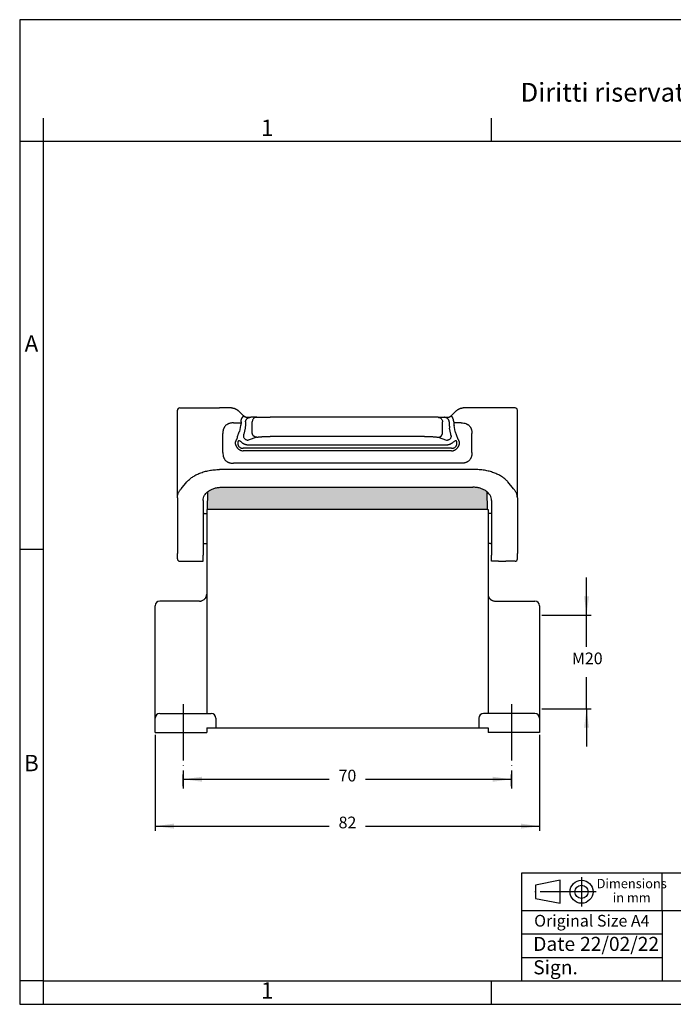
# Model space of a CAD drawing. Units: millimetres. Extents: x 0 to 297, y 0 to 210.
# Drawn here: x 0 to 139, y 0 to 210 of the extents above; entities that cross this region are included whole.
import ezdxf

# ---------------------------------------------------------------- set-up
doc = ezdxf.new("R2010")
doc.units = ezdxf.units.MM
doc.linetypes.add('DOT_CENTER', pattern=[14, 12, -1, 0, -1])
doc.layers.add('1', color=7, linetype='Continuous')
doc.styles.add('CONVERTER_11', font='ARIAL.TTF', dxfattribs={"width": 1.38})
doc.styles.add('CONVERTER_12', font='ARIAL.TTF', dxfattribs={"width": 1.2})
doc.styles.add('CONVERTER_13', font='txt.shx', dxfattribs={"width": 0.9})
doc.dimstyles.new('ME10_DIM_10', dxfattribs={"dimtxt": 2.5, "dimasz": 4, "dimexe": 1, "dimexo": 0.5, "dimgap": 2, "dimtad": 0, "dimdsep": 46, "dimtxsty": 'CONVERTER_13', "dimsah": 1, "dimcen": 0.09, "dimclrd": 2, "dimclre": 2, "dimclrt": 4, "dimadec": 0, "dimazin": 0, "dimtfac": 1, "dimtdec": 4, "dimtix": 1, "dimtmove": 0, "dimatfit": 3, "dimfxl": 1, "dimtolj": 1, "dimtzin": 0, "dimarcsym": 0})
doc.dimstyles.new('ME10_DIM_11', dxfattribs={"dimtxt": 2.5, "dimasz": 4, "dimexe": 1, "dimexo": 0.5, "dimgap": 2, "dimtad": 0, "dimdsep": 46, "dimtxsty": 'CONVERTER_13', "dimsah": 1, "dimcen": 0.09, "dimclrd": 2, "dimclre": 2, "dimclrt": 4, "dimadec": 0, "dimazin": 0, "dimtfac": 1, "dimtdec": 4, "dimtix": 1, "dimtmove": 0, "dimatfit": 3, "dimfxl": 1, "dimtolj": 1, "dimtzin": 0, "dimarcsym": 0})
doc.dimstyles.new('ME10_DIM_12', dxfattribs={"dimtxt": 2.5, "dimasz": 4, "dimexe": 1, "dimexo": 0.5, "dimgap": 2, "dimtad": 0, "dimtih": 1, "dimtoh": 1, "dimdsep": 46, "dimtxsty": 'CONVERTER_13', "dimsah": 1, "dimcen": 0.09, "dimclrd": 2, "dimclre": 2, "dimclrt": 4, "dimadec": 0, "dimazin": 0, "dimtfac": 1, "dimtdec": 4, "dimtix": 1, "dimtmove": 0, "dimatfit": 3, "dimfxl": 1, "dimtolj": 1, "dimtzin": 0, "dimarcsym": 0})

# ---------------------------------------------------------------- blocks, each defined once
blk = doc.blocks.new('_formato_A4', base_point=(306.93, 0))
at = {"layer": '1', "color": 7, "linetype": 'Continuous'}
for p, q in [((0, 210), (0, 0)), ((297, 210), (0, 210)), ((5, 189), (5, 0)), ((100.6, 184), (100.6, 189)), ((5, 184), (0, 184)), ((100.6, 184), (5, 184)), ((196.4, 184), (100.6, 184)), ((5, 97), (0, 97)), ((292, 28), (107, 28)), ((107, 28), (107, 5)), ((137, 20), (137, 28)), ((115.25, 26.45), (110, 25.4)), ((110, 25.4), (110, 22.6)), ((115.25, 21.55), (115.25, 26.45)), ((110, 22.6), (115.25, 21.55)), ((107, 20), (292, 20)), ((137, 20), (137, 5)), ((107, 15), (137, 15)), ((107, 10), (137, 10)), ((5, 5), (0, 5)), ((5, 5), (100.6, 5)), ((100.6, 5), (196.4, 5)), ((100.6, 0), (100.6, 5)), ((0, 0), (297, 0))]:
    blk.add_line(p, q, dxfattribs=at)
at = {"layer": '1', "color": 7, "linetype": 'DOT_CENTER'}
for p, q in [((119.8, 27.15), (119.8, 20.85)), ((122.95, 24), (109.3, 24))]:
    blk.add_line(p, q, dxfattribs=at)
at = {"layer": '1', "color": 7, "linetype": 'Continuous'}
for radius in [2.45, 1.4]:
    blk.add_circle((119.8, 24), radius, dxfattribs=at)
at = {"layer": '1', "color": 7}
for s, insert, char_height, attachment_point, line_spacing_factor, style in [('Diritti riservati      All rights reserved', (151.5, 194), 4, 5, 1.320528, 'CONVERTER_12'), ('1', (52.8, 186.5), 3.5, 5, 1.320528, 'CONVERTER_12'), ('A', (2.5, 140.5), 3.5, 5, 1.320528, 'CONVERTER_12'), ('B', (2.5, 51), 3.5, 5, 1.320528, 'CONVERTER_12'), ('Dimensions', (130.5, 25.5), 2, 5, 0.90036, 'CONVERTER_12'), ('in mm', (130.5, 22.5), 2, 5, 0.60024, 'CONVERTER_12'), ('Original Size A4', (122, 17.5), 2.5, 5, 0.60024, 'CONVERTER_11'), ('Date', (109.5, 12.5), 3, 4, 1.320528, 'CONVERTER_12'), ('22/02/22', (119.5, 12.5), 3, 4, 1.320528, 'CONVERTER_12'), ('Sign.', (109.5, 7.5), 3, 4, 1.320528, 'CONVERTER_12'), ('1', (52.8, 2.5), 3.5, 5, 1.320528, 'CONVERTER_12')]:
    blk.add_mtext(s, dxfattribs=dict(at, insert=insert, char_height=char_height, attachment_point=attachment_point, line_spacing_factor=line_spacing_factor, style=style))
blk = doc.blocks.new('*D4')
at = {"layer": '1', "color": 2, "linetype": 'Continuous'}
for p, q in [((34.87, 46.5), (34.87, 49)), ((104.87, 46.5), (104.87, 49)), ((34.87, 48), (66, 48)), ((73.75, 48), (104.87, 48))]:
    blk.add_line(p, q, dxfattribs=at)
at = {"layer": '1', "color": 2}
for points in [[(38.87, 48.53), (38.87, 47.47), (34.87, 48)], [(100.87, 47.47), (100.87, 48.53), (104.87, 48)]]:
    blk.add_solid(points, dxfattribs=at)
at = {"layer": '1', "color": 4, "insert": (68, 46.75), "char_height": 2.5, "attachment_point": 7, "rotation": 0.0001, "line_spacing_factor": 0.60024, "style": 'CONVERTER_13'}
blk.add_mtext('70', dxfattribs=at)
blk = doc.blocks.new('*D5')
at = {"layer": '1', "color": 2, "linetype": 'Continuous'}
for p, q in [((28.87, 57.5), (28.87, 37)), ((110.87, 57.5), (110.87, 37)), ((28.87, 38), (66, 38)), ((73.75, 38), (110.87, 38))]:
    blk.add_line(p, q, dxfattribs=at)
at = {"layer": '1', "color": 2}
for points in [[(32.87, 38.53), (32.87, 37.47), (28.87, 38)], [(106.87, 37.47), (106.87, 38.53), (110.87, 38)]]:
    blk.add_solid(points, dxfattribs=at)
at = {"layer": '1', "color": 4, "insert": (68, 36.75), "char_height": 2.5, "attachment_point": 7, "rotation": 0.0001, "line_spacing_factor": 0.60024, "style": 'CONVERTER_13'}
blk.add_mtext('82', dxfattribs=at)
blk = doc.blocks.new('*D6')
at = {"layer": '1', "color": 2, "linetype": 'Continuous'}
for p, q in [((120.87, 83), (120.87, 91)), ((111.37, 83), (121.87, 83)), ((120.87, 76.25), (120.87, 83)), ((120.87, 63), (120.87, 69.75)), ((111.37, 63), (121.87, 63)), ((120.87, 63), (120.87, 55))]:
    blk.add_line(p, q, dxfattribs=at)
at = {"layer": '1', "color": 2}
for points in [[(120.35, 87), (121.4, 87), (120.87, 83)], [(121.4, 59), (120.35, 59), (120.87, 63)]]:
    blk.add_solid(points, dxfattribs=at)
at = {"layer": '1', "color": 4, "insert": (117.75, 71.75), "char_height": 2.5, "attachment_point": 7, "rotation": 0.0001, "line_spacing_factor": 0.60024, "style": 'CONVERTER_13'}
blk.add_mtext('M20', dxfattribs=at)

msp = doc.modelspace()

# ---------------------------------------------------------------- hatches: boundary and pattern name
at = {"layer": '1', "linetype": 'Continuous'}
h = msp.add_hatch(color=7, dxfattribs=at)
edge = h.paths.add_edge_path()
edge.add_line((43.125, 110.285), (96.625, 110.285))
edge.add_spline(control_points=[(96.625, 110.285), (96.886, 110.274), (97.403, 110.254), (98.151, 110.091), (98.843, 109.836), (99.299, 109.577), (99.556, 109.391), (99.622, 109.338), (99.655, 109.312)], knot_values=[0, 0, 0, 0, 0.7822148, 1.5493275, 2.2877227, 2.9868218, 3.1140923, 3.2395368, 3.2395368, 3.2395368, 3.2395368], degree=3, periodic=0)
edge.add_line((99.655, 109.312), (99.709, 109.267))
edge.add_line((99.709, 109.267), (99.775, 105.5))
edge.add_line((99.775, 105.5), (98.675, 105.5))
edge.add_line((98.675, 105.5), (96.925, 105.5))
edge.add_line((96.925, 105.5), (92.875, 105.5))
edge.add_line((92.875, 105.5), (92.776, 105.5))
edge.add_line((92.776, 105.5), (92.725, 105.5))
edge.add_line((92.725, 105.5), (47.025, 105.5))
edge.add_line((47.025, 105.5), (46.974, 105.5))
edge.add_line((46.974, 105.5), (46.875, 105.5))
edge.add_line((46.875, 105.5), (42.825, 105.5))
edge.add_line((42.825, 105.5), (41.075, 105.5))
edge.add_line((41.075, 105.5), (39.975, 105.5))
edge.add_line((39.975, 105.5), (40.041, 109.267))
edge.add_line((40.041, 109.267), (40.066, 109.289))
edge.add_spline(control_points=[(40.066, 109.289), (40.103, 109.319), (40.178, 109.38), (40.445, 109.574), (40.906, 109.836), (41.598, 110.091), (42.347, 110.254), (42.864, 110.274), (43.125, 110.285)], knot_values=[0, 0, 0, 0, 0.1437843, 0.2899748, 0.9890739, 1.7274691, 2.4945818, 3.2767966, 3.2767966, 3.2767966, 3.2767966], degree=3, periodic=0)

# ---------------------------------------------------------------- linework, layer by layer
at = {"color": 7, "linetype": 'Continuous'}
for p, q in [((33.625, 108.019), (33.625, 126.7)), ((34.125, 127.2), (34.862, 127.2)), ((34.862, 127.2), (36.079, 127.2)), ((36.079, 127.2), (42.574, 127.2)), ((45.152, 127.2), (42.574, 127.2)), ((97.176, 127.2), (94.597, 127.2)), ((103.671, 127.2), (97.176, 127.2)), ((104.888, 127.2), (103.671, 127.2)), ((105.625, 127.2), (104.888, 127.2)), ((106.125, 108.019), (106.125, 126.7)), ((45.604, 124.015), (47.196, 124.015)), ((47.196, 124.2), (47.196, 124.015)), ((48.703, 125.2), (49.266, 125.2)), ((50.546, 125.2), (49.266, 125.2)), ((49.58, 121.922), (49.58, 124.2)), ((50.546, 125.2), (53.444, 125.2)), ((86.305, 125.2), (53.444, 125.2)), ((89.203, 125.2), (86.305, 125.2)), ((89.203, 125.2), (90.483, 125.2)), ((90.169, 121.922), (90.169, 124.2)), ((90.483, 125.2), (91.046, 125.2)), ((92.554, 124.2), (92.554, 124.015)), ((94.146, 124.015), (92.554, 124.015)), ((47.099, 123.442), (46.863, 122.183)), ((92.887, 122.183), (92.651, 123.442)), ((43.309, 117.679), (43.309, 121.721)), ((86.305, 121.12), (53.444, 121.12)), ((96.44, 117.679), (96.44, 121.721)), ((92.092, 118.012), (47.658, 118.012)), ((97.176, 114.046), (42.574, 114.046)), ((94.146, 115.385), (45.604, 115.385)), ((34.429, 109.944), (35.645, 111.42)), ((105.321, 109.944), (104.104, 111.42)), ((40.041, 109.267), (39.975, 105.5)), ((43.125, 110.285), (96.625, 110.285)), ((99.775, 105.5), (99.709, 109.267)), ((33.625, 108.019), (33.625, 96.176)), ((39.125, 107.484), (39.125, 95.766)), ((100.625, 107.484), (100.625, 95.766)), ((106.125, 108.019), (106.125, 96.176)), ((39.875, 105.5), (39.975, 105.5)), ((41.075, 105.5), (39.975, 105.5)), ((42.825, 105.5), (41.075, 105.5)), ((46.875, 105.5), (42.825, 105.5)), ((46.974, 105.5), (46.875, 105.5)), ((47.025, 105.5), (46.974, 105.5)), ((47.025, 105.5), (46.974, 105.5)), ((92.725, 105.5), (47.025, 105.5)), ((92.725, 105.5), (47.025, 105.5)), ((92.776, 105.5), (92.725, 105.5)), ((92.776, 105.5), (92.725, 105.5)), ((92.875, 105.5), (92.776, 105.5)), ((96.925, 105.5), (92.875, 105.5)), ((98.675, 105.5), (96.925, 105.5)), ((99.775, 105.5), (98.675, 105.5)), ((99.775, 105.5), (99.875, 105.5)), ((39.346, 104.7), (39.839, 104.7)), ((100.403, 104.7), (99.91, 104.7)), ((39.346, 98.3), (39.875, 98.3)), ((100.403, 98.3), (99.875, 98.3)), ((33.625, 95), (33.625, 96.176)), ((34.125, 94.5), (36.075, 94.5)), ((37.675, 94.5), (39.125, 94.5)), ((39.125, 94.5), (39.125, 95.766)), ((100.625, 94.5), (100.625, 95.766)), ((102.075, 94.5), (100.625, 94.5)), ((105.625, 94.5), (103.675, 94.5)), ((106.125, 95), (106.125, 96.176)), ((38.375, 86), (29.875, 86)), ((101.375, 86), (109.875, 86)), ((28.875, 58), (28.875, 61)), ((29.875, 62), (31.875, 62)), ((31.875, 62), (36.607, 62)), ((36.607, 62), (39.875, 62)), ((39.875, 62), (40.847, 62)), ((99.875, 62), (98.903, 62)), ((103.143, 62), (99.875, 62)), ((107.875, 62), (103.143, 62)), ((109.875, 62), (107.875, 62)), ((110.875, 61), (110.875, 60.416)), ((39.875, 59), (41.847, 59)), ((39.875, 59), (39.875, 58)), ((41.847, 59), (44.471, 59)), ((44.471, 59), (52.575, 59)), ((52.575, 59), (87.175, 59)), ((87.175, 59), (95.279, 59)), ((95.279, 59), (97.903, 59)), ((97.903, 59), (99.875, 59)), ((99.875, 59), (99.875, 58)), ((110.875, 60.416), (110.875, 58)), ((28.875, 58), (39.875, 58)), ((110.875, 58), (99.875, 58))]:
    msp.add_line(p, q, dxfattribs=at)
at = {"color": 2, "linetype": 'Continuous'}
for p, q in [((48.162, 124.2), (48.162, 124.015)), ((91.588, 124.2), (91.588, 124.015)), ((48.065, 122.868), (47.829, 121.609)), ((91.921, 121.609), (91.685, 122.868)), ((50.546, 120.926), (48.737, 120.335)), ((89.203, 120.926), (91.012, 120.335)), ((92.092, 118.586), (47.658, 118.586)), ((48.737, 119.339), (91.012, 119.339))]:
    msp.add_line(p, q, dxfattribs=at)
at = {"color": 7, "linetype": 'Continuous'}
for centre, radius, start, end in [((34.125, 126.7), 0.5, 90, 180), ((105.625, 126.7), 0.5, 0, 90), ((39.346, 104.2), 0.5, 90, 116.30152), ((100.403, 104.2), 0.5, 63.69397, 90), ((39.346, 98.8), 0.5, 243.69848, 270), ((100.403, 98.8), 0.5, 270, 296.30603), ((34.125, 95), 0.5, 180, 270), ((105.625, 95), 0.5, 270, 0), ((29.875, 85), 1, 90, 180), ((109.875, 85), 1, 0, 90), ((29.875, 61), 1, 90, 180), ((109.875, 61), 1, 0, 90)]:
    msp.add_arc(centre, radius, start, end, dxfattribs=at)
for points, knots in [([(45.152, 127.2), (45.225, 127.198), (45.358, 127.194), (45.524, 127.168), (45.648, 127.142), (45.743, 127.116), (45.837, 127.086), (45.933, 127.051), (46.026, 127.011), (46.113, 126.968), (46.199, 126.922), (46.285, 126.869), (46.371, 126.811), (46.436, 126.761), (46.486, 126.721), (46.524, 126.688), (46.562, 126.655), (46.586, 126.632), (46.598, 126.62)], [0, 0, 0, 0, 0.2177917, 0.399279, 0.5030094, 0.5983702, 0.6945543, 0.7985064, 0.9047945, 0.9975557, 1.0888018, 1.1980219, 1.3019375, 1.3976854, 1.4439497, 1.496261, 1.5467284, 1.5959718, 1.5959718, 1.5959718, 1.5959718]), ([(46.598, 126.62), (46.695, 126.527), (46.888, 126.34), (47.13, 126.106), (47.324, 125.919), (47.445, 125.802), (47.541, 125.709), (47.602, 125.65), (47.65, 125.604), (47.685, 125.57), (47.721, 125.535), (47.746, 125.512), (47.759, 125.499)], [0, 0, 0, 0, 0.4036695, 0.8073389, 1.0091736, 1.2110084, 1.3119257, 1.4128431, 1.4633018, 1.5137604, 1.5583426, 1.6146774, 1.6146774, 1.6146774, 1.6146774]), ([(91.99, 125.499), (92.004, 125.512), (92.028, 125.535), (92.064, 125.57), (92.099, 125.604), (92.148, 125.65), (92.208, 125.709), (92.305, 125.802), (92.426, 125.919), (92.619, 126.106), (92.861, 126.34), (93.055, 126.527), (93.152, 126.62)], [0, 0, 0, 0, 0.0563345, 0.1009172, 0.1513759, 0.2018346, 0.3027519, 0.4036693, 0.605504, 0.8073388, 1.2110083, 1.6146777, 1.6146777, 1.6146777, 1.6146777]), ([(93.152, 126.62), (93.164, 126.632), (93.188, 126.655), (93.226, 126.688), (93.264, 126.721), (93.317, 126.764), (93.383, 126.813), (93.463, 126.868), (93.546, 126.919), (93.633, 126.966), (93.724, 127.011), (93.851, 127.065), (94.01, 127.12), (94.199, 127.165), (94.392, 127.194), (94.525, 127.198), (94.597, 127.2)], [0, 0, 0, 0, 0.0493385, 0.0997752, 0.1524785, 0.1988037, 0.3063486, 0.3980939, 0.4911397, 0.5983961, 0.693589, 0.7973002, 1.0114553, 1.1964236, 1.3805885, 1.5958569, 1.5958569, 1.5958569, 1.5958569]), ([(45.604, 124.015), (45.526, 124.014), (45.363, 124.011), (45.12, 123.985), (44.873, 123.939), (44.681, 123.883), (44.536, 123.828), (44.439, 123.785), (44.341, 123.736), (44.22, 123.667), (44.071, 123.565), (43.905, 123.419), (43.76, 123.254), (43.658, 123.105), (43.588, 122.983), (43.54, 122.886), (43.497, 122.789), (43.443, 122.646), (43.387, 122.454), (43.34, 122.207), (43.314, 121.962), (43.311, 121.799), (43.309, 121.721)], [0, 0, 0, 0, 0.2338462, 0.4882733, 0.7328101, 0.9865053, 1.0869114, 1.198677, 1.3045146, 1.4128723, 1.618197, 1.8454112, 2.0723361, 2.2779442, 2.3861653, 2.492125, 2.6038158, 2.7042621, 2.9500444, 3.20236, 3.4567054, 3.6904559, 3.6904559, 3.6904559, 3.6904559]), ([(47.196, 124.015), (47.196, 123.988), (47.195, 123.936), (47.19, 123.858), (47.182, 123.785), (47.171, 123.709), (47.157, 123.639), (47.141, 123.572), (47.122, 123.508), (47.107, 123.465), (47.099, 123.442)], [0, 0, 0, 0, 0.08271757, 0.15375004, 0.23464885, 0.30432042, 0.38436457, 0.44877447, 0.5105004, 0.5846938, 0.5846938, 0.5846938, 0.5846938]), ([(47.196, 124.2), (47.197, 124.244), (47.198, 124.324), (47.211, 124.447), (47.229, 124.563), (47.256, 124.683), (47.289, 124.796), (47.33, 124.912), (47.376, 125.019), (47.413, 125.09), (47.429, 125.122)], [0, 0, 0, 0, 0.13091251, 0.24109898, 0.37142656, 0.48180034, 0.61089566, 0.72181476, 0.85273806, 0.96078952, 0.96078952, 0.96078952, 0.96078952]), ([(47.429, 125.122), (47.432, 125.125), (47.437, 125.13), (47.444, 125.138), (47.451, 125.146), (47.459, 125.154), (47.466, 125.162), (47.474, 125.17), (47.482, 125.178), (47.49, 125.187), (47.5, 125.197), (47.51, 125.209), (47.52, 125.22), (47.53, 125.231), (47.541, 125.242), (47.55, 125.252), (47.558, 125.262), (47.566, 125.27), (47.573, 125.279), (47.581, 125.287), (47.588, 125.295), (47.595, 125.303), (47.603, 125.311), (47.609, 125.319), (47.615, 125.326), (47.621, 125.332), (47.627, 125.338), (47.632, 125.345), (47.637, 125.351), (47.643, 125.357), (47.648, 125.363), (47.653, 125.369), (47.658, 125.374), (47.663, 125.38), (47.667, 125.385), (47.671, 125.389), (47.675, 125.394), (47.678, 125.398), (47.682, 125.403), (47.686, 125.407), (47.689, 125.411), (47.693, 125.415), (47.696, 125.419), (47.7, 125.423), (47.703, 125.427), (47.706, 125.431), (47.709, 125.435), (47.712, 125.438), (47.715, 125.442), (47.718, 125.445), (47.72, 125.448), (47.723, 125.451), (47.726, 125.454), (47.728, 125.457), (47.73, 125.46), (47.733, 125.463), (47.735, 125.466), (47.737, 125.468), (47.739, 125.471), (47.741, 125.473), (47.742, 125.475), (47.744, 125.477), (47.746, 125.479), (47.747, 125.481), (47.749, 125.483), (47.75, 125.485), (47.751, 125.487), (47.752, 125.488), (47.753, 125.489), (47.754, 125.491), (47.755, 125.492), (47.756, 125.493), (47.757, 125.494), (47.757, 125.495), (47.758, 125.496), (47.758, 125.496), (47.759, 125.497), (47.759, 125.497), (47.759, 125.498), (47.759, 125.498), (47.759, 125.498), (47.759, 125.498), (47.759, 125.498), (47.759, 125.498), (47.759, 125.498), (47.759, 125.499)], [0, 0, 0, 0, 0.01068967, 0.02148087, 0.03236637, 0.04333897, 0.05439145, 0.06551659, 0.07670718, 0.08795599, 0.10302641, 0.11816256, 0.13334022, 0.1485352, 0.16372329, 0.17888029, 0.19021024, 0.20149599, 0.21272558, 0.22388704, 0.23496842, 0.24595773, 0.25684302, 0.26761232, 0.27613621, 0.28457132, 0.29291177, 0.30115169, 0.30928522, 0.31730646, 0.32520955, 0.33298861, 0.34063777, 0.34815115, 0.35430648, 0.36036031, 0.36631011, 0.3721534, 0.37788767, 0.38351042, 0.38901915, 0.39441135, 0.39968453, 0.40483617, 0.40986379, 0.41476487, 0.41954066, 0.42418602, 0.42869988, 0.43308116, 0.43732878, 0.44144165, 0.4454187, 0.44925883, 0.45296098, 0.45652406, 0.45994698, 0.46322868, 0.46637224, 0.46937403, 0.47223447, 0.47495398, 0.47753298, 0.47997189, 0.48227115, 0.48443117, 0.48645238, 0.48833523, 0.49008015, 0.49168759, 0.4931607, 0.49449944, 0.49570523, 0.49677951, 0.49772376, 0.49853953, 0.49922885, 0.49979384, 0.50023722, 0.50049226, 0.50068375, 0.5007573, 0.50081756, 0.50086681, 0.50090915, 0.50090915, 0.50090915, 0.50090915]), ([(47.759, 125.499), (47.763, 125.495), (47.772, 125.487), (47.785, 125.474), (47.799, 125.462), (47.814, 125.45), (47.827, 125.439), (47.841, 125.428), (47.855, 125.419), (47.884, 125.398), (47.927, 125.371), (48.015, 125.324), (48.13, 125.278), (48.265, 125.241), (48.387, 125.22), (48.479, 125.209), (48.553, 125.204), (48.602, 125.202), (48.654, 125.2), (48.686, 125.2), (48.703, 125.2)], [0, 0, 0, 0, 0.0156245, 0.0357093, 0.0549373, 0.0720799, 0.0915234, 0.1068454, 0.126242, 0.1405257, 0.213543, 0.2809099, 0.4394323, 0.5828471, 0.6988301, 0.8132569, 0.860247, 0.9186521, 0.9628422, 1.0147868, 1.0147868, 1.0147868, 1.0147868]), ([(48.703, 125.2), (48.703, 125.2), (48.703, 125.2), (48.703, 125.2), (48.703, 125.2)], [0, 0, 0, 0, 0.0000006954794, 0.0000013909587, 0.0000013909587, 0.0000013909587, 0.0000013909587]), ([(50.546, 125.2), (50.462, 125.193), (50.293, 125.18), (50.057, 125.075), (49.854, 124.915), (49.7, 124.705), (49.6, 124.461), (49.587, 124.287), (49.58, 124.2)], [0, 0, 0, 0, 0.2523114, 0.5057908, 0.7612805, 1.0190722, 1.278841, 1.5397443, 1.5397443, 1.5397443, 1.5397443]), ([(89.203, 125.2), (89.288, 125.193), (89.457, 125.18), (89.693, 125.075), (89.895, 124.915), (90.049, 124.705), (90.15, 124.461), (90.163, 124.287), (90.169, 124.2)], [0, 0, 0, 0, 0.2523114, 0.5057908, 0.7612805, 1.0190722, 1.278841, 1.5397443, 1.5397443, 1.5397443, 1.5397443]), ([(91.046, 125.2), (91.083, 125.2), (91.149, 125.201), (91.253, 125.208), (91.356, 125.219), (91.461, 125.237), (91.56, 125.261), (91.656, 125.292), (91.74, 125.327), (91.811, 125.364), (91.853, 125.39), (91.881, 125.409), (91.895, 125.419), (91.91, 125.43), (91.923, 125.44), (91.936, 125.45), (91.948, 125.46), (91.962, 125.472), (91.973, 125.482), (91.983, 125.492), (91.988, 125.496), (91.99, 125.499)], [0, 0, 0, 0, 0.1106399, 0.1975053, 0.3123144, 0.4226403, 0.5168437, 0.6176702, 0.7237018, 0.7887773, 0.8580455, 0.8712865, 0.8908393, 0.9110778, 0.9258636, 0.9407141, 0.9599958, 0.9737569, 0.9950698, 1.0050704, 1.0148986, 1.0148986, 1.0148986, 1.0148986]), ([(91.99, 125.499), (91.99, 125.498), (91.99, 125.498), (91.99, 125.498), (91.99, 125.498), (91.99, 125.498), (91.99, 125.498), (91.991, 125.498), (91.991, 125.497), (91.991, 125.497), (91.991, 125.496), (91.992, 125.496), (91.992, 125.495), (91.993, 125.494), (91.994, 125.493), (91.994, 125.492), (91.995, 125.491), (91.996, 125.489), (91.997, 125.488), (91.998, 125.487), (92, 125.485), (92.001, 125.483), (92.002, 125.481), (92.004, 125.479), (92.005, 125.477), (92.007, 125.475), (92.009, 125.473), (92.011, 125.471), (92.013, 125.468), (92.015, 125.466), (92.017, 125.463), (92.019, 125.46), (92.022, 125.457), (92.024, 125.454), (92.026, 125.451), (92.029, 125.448), (92.032, 125.445), (92.035, 125.442), (92.038, 125.438), (92.04, 125.435), (92.044, 125.431), (92.047, 125.427), (92.05, 125.423), (92.053, 125.419), (92.057, 125.415), (92.06, 125.411), (92.064, 125.407), (92.067, 125.403), (92.071, 125.398), (92.075, 125.394), (92.079, 125.389), (92.083, 125.385), (92.087, 125.38), (92.092, 125.374), (92.097, 125.369), (92.102, 125.363), (92.107, 125.357), (92.112, 125.351), (92.118, 125.345), (92.123, 125.338), (92.129, 125.332), (92.134, 125.326), (92.14, 125.319), (92.147, 125.311), (92.154, 125.303), (92.161, 125.295), (92.169, 125.287), (92.176, 125.279), (92.184, 125.27), (92.191, 125.262), (92.2, 125.252), (92.209, 125.242), (92.219, 125.231), (92.229, 125.22), (92.24, 125.209), (92.25, 125.197), (92.259, 125.187), (92.268, 125.178), (92.275, 125.17), (92.283, 125.162), (92.291, 125.154), (92.298, 125.146), (92.306, 125.138), (92.313, 125.13), (92.318, 125.125), (92.32, 125.122)], [0, 0, 0, 0, 0.00004213, 0.00009136, 0.00015163, 0.00022518, 0.00041668, 0.00067172, 0.0011151, 0.0016801, 0.00236942, 0.0031852, 0.00412945, 0.00520373, 0.00640953, 0.00774827, 0.00922138, 0.01082883, 0.01257375, 0.0144566, 0.01647782, 0.01863784, 0.0209371, 0.02337601, 0.02595502, 0.02867453, 0.03153497, 0.03453677, 0.03768033, 0.04096203, 0.04438496, 0.04794804, 0.05165019, 0.05549033, 0.05946737, 0.06358025, 0.06782787, 0.07220915, 0.07672302, 0.08136838, 0.08614416, 0.09104525, 0.09607287, 0.10122452, 0.1064977, 0.1118899, 0.11739863, 0.12302139, 0.12875566, 0.13459895, 0.14054876, 0.14660258, 0.15275791, 0.1602713, 0.16792046, 0.17569952, 0.18360261, 0.19162386, 0.19975738, 0.20799731, 0.21633777, 0.22477288, 0.23329677, 0.24406607, 0.25495136, 0.26594067, 0.27702205, 0.28818351, 0.29941311, 0.31069886, 0.32202881, 0.3371858, 0.3523739, 0.36756888, 0.38274654, 0.39788269, 0.41295311, 0.42420193, 0.43539252, 0.44651766, 0.45757014, 0.46854274, 0.47942824, 0.49021944, 0.50090911, 0.50090911, 0.50090911, 0.50090911]), ([(92.554, 124.2), (92.553, 124.227), (92.553, 124.281), (92.548, 124.359), (92.54, 124.433), (92.528, 124.521), (92.508, 124.624), (92.478, 124.741), (92.44, 124.857), (92.4, 124.958), (92.36, 125.047), (92.334, 125.097), (92.32, 125.122)], [0, 0, 0, 0, 0.0811684, 0.16233392, 0.23393273, 0.30550409, 0.42688814, 0.54811471, 0.66955039, 0.79073213, 0.87585362, 0.96083278, 0.96083278, 0.96083278, 0.96083278]), ([(92.554, 124.015), (92.554, 123.989), (92.555, 123.938), (92.559, 123.862), (92.567, 123.787), (92.578, 123.715), (92.592, 123.643), (92.607, 123.577), (92.627, 123.508), (92.642, 123.465), (92.651, 123.442)], [0, 0, 0, 0, 0.07758561, 0.15369608, 0.22885554, 0.30423233, 0.37028051, 0.44867029, 0.51046556, 0.58469396, 0.58469396, 0.58469396, 0.58469396]), ([(94.146, 124.015), (94.332, 124.008), (94.661, 123.994), (95.014, 123.903), (95.214, 123.828), (95.311, 123.785), (95.408, 123.736), (95.53, 123.667), (95.679, 123.565), (95.844, 123.419), (95.99, 123.254), (96.093, 123.104), (96.162, 122.982), (96.211, 122.885), (96.252, 122.789), (96.307, 122.643), (96.363, 122.452), (96.41, 122.205), (96.436, 121.962), (96.439, 121.799), (96.44, 121.721)], [0, 0, 0, 0, 0.5580961, 0.9856272, 1.0860332, 1.1977989, 1.3036364, 1.4119941, 1.6173189, 1.844533, 2.071458, 2.277066, 2.3889596, 2.4912466, 2.6029375, 2.7033837, 2.9570864, 3.2014798, 3.4558253, 3.6895758, 3.6895758, 3.6895758, 3.6895758]), ([(46.348, 120.66), (46.388, 120.811), (46.461, 121.079), (46.568, 121.413), (46.651, 121.653), (46.722, 121.841), (46.79, 122.014), (46.84, 122.13), (46.863, 122.183)], [0, 0, 0, 0, 0.4684407, 0.8349756, 1.0496624, 1.2314252, 1.4369764, 1.6093068, 1.6093068, 1.6093068, 1.6093068]), ([(50.546, 120.926), (50.532, 120.926), (50.503, 120.927), (50.46, 120.931), (50.416, 120.937), (50.372, 120.946), (50.328, 120.956), (50.283, 120.969), (50.239, 120.984), (50.195, 121.002), (50.151, 121.022), (50.115, 121.04), (50.087, 121.056), (50.066, 121.069), (50.045, 121.082), (50.024, 121.096), (50.004, 121.11), (49.984, 121.125), (49.964, 121.14), (49.945, 121.156), (49.925, 121.173), (49.907, 121.19), (49.889, 121.207), (49.871, 121.225), (49.853, 121.243), (49.836, 121.262), (49.82, 121.282), (49.804, 121.301), (49.789, 121.321), (49.774, 121.341), (49.759, 121.362), (49.741, 121.39), (49.719, 121.426), (49.695, 121.47), (49.673, 121.514), (49.654, 121.559), (49.637, 121.605), (49.622, 121.651), (49.61, 121.697), (49.6, 121.742), (49.592, 121.788), (49.586, 121.833), (49.582, 121.878), (49.581, 121.907), (49.58, 121.922)], [0, 0, 0, 0, 0.0426185, 0.086018, 0.1301806, 0.1750836, 0.220701, 0.2670019, 0.3139516, 0.3615104, 0.4096347, 0.458276, 0.4827762, 0.5073856, 0.5320972, 0.5569033, 0.5817964, 0.6067687, 0.6318119, 0.656918, 0.6820785, 0.7072847, 0.7325282, 0.7577999, 0.783091, 0.8083926, 0.8336957, 0.858991, 0.8842697, 0.9095226, 0.9347406, 0.9599149, 1.0100929, 1.0599903, 1.1095393, 1.1586749, 1.2073349, 1.2554616, 1.3030005, 1.3499021, 1.3961212, 1.4416176, 1.4863553, 1.5303039, 1.5303039, 1.5303039, 1.5303039]), ([(89.203, 120.926), (89.217, 120.926), (89.246, 120.927), (89.289, 120.931), (89.333, 120.937), (89.377, 120.946), (89.422, 120.956), (89.466, 120.969), (89.511, 120.984), (89.555, 121.002), (89.599, 121.022), (89.634, 121.04), (89.663, 121.056), (89.684, 121.069), (89.705, 121.082), (89.726, 121.096), (89.746, 121.11), (89.766, 121.125), (89.786, 121.14), (89.805, 121.156), (89.824, 121.173), (89.843, 121.19), (89.861, 121.207), (89.879, 121.225), (89.896, 121.243), (89.913, 121.262), (89.93, 121.282), (89.945, 121.301), (89.961, 121.321), (89.976, 121.341), (89.99, 121.362), (90.009, 121.39), (90.031, 121.426), (90.055, 121.47), (90.076, 121.514), (90.095, 121.559), (90.112, 121.605), (90.127, 121.651), (90.14, 121.697), (90.15, 121.742), (90.158, 121.788), (90.164, 121.833), (90.168, 121.878), (90.169, 121.907), (90.169, 121.922)], [0, 0, 0, 0, 0.0426185, 0.086018, 0.1301806, 0.1750836, 0.220701, 0.2670019, 0.3139516, 0.3615104, 0.4096347, 0.458276, 0.4827762, 0.5073856, 0.5320972, 0.5569033, 0.5817964, 0.6067687, 0.6318119, 0.656918, 0.6820785, 0.7072847, 0.7325282, 0.7577999, 0.783091, 0.8083926, 0.8336957, 0.858991, 0.8842697, 0.9095226, 0.9347406, 0.9599149, 1.0100929, 1.0599903, 1.1095393, 1.1586749, 1.2073349, 1.2554616, 1.3030005, 1.3499021, 1.3961212, 1.4416176, 1.4863553, 1.5303039, 1.5303039, 1.5303039, 1.5303039]), ([(93.402, 120.66), (93.365, 120.796), (93.293, 121.065), (93.168, 121.455), (93.036, 121.828), (92.936, 122.066), (92.887, 122.183)], [0, 0, 0, 0, 0.4221835, 0.8349769, 1.230654, 1.6092621, 1.6092621, 1.6092621, 1.6092621]), ([(46.348, 120.66), (46.334, 120.641), (46.306, 120.605), (46.269, 120.551), (46.233, 120.495), (46.189, 120.422), (46.136, 120.322), (46.083, 120.204), (46.036, 120.078), (45.998, 119.957), (45.966, 119.829), (45.951, 119.745), (45.942, 119.7)], [0, 0, 0, 0, 0.0710375, 0.1351559, 0.1971508, 0.2695148, 0.3926052, 0.5351172, 0.6583286, 0.7961097, 0.915538, 1.052558, 1.052558, 1.052558, 1.052558]), ([(50.546, 120.926), (50.601, 120.94), (50.734, 120.975), (50.921, 121), (51.102, 121.022), (51.266, 121.039), (51.436, 121.053), (51.619, 121.066), (51.815, 121.078), (52.026, 121.089), (52.252, 121.099), (52.475, 121.106), (52.71, 121.112), (52.95, 121.117), (53.199, 121.12), (53.362, 121.12), (53.444, 121.12)], [0, 0, 0, 0, 0.169891, 0.4106855, 0.5667096, 0.716484, 0.9046979, 1.0804138, 1.2665524, 1.4930475, 1.7140263, 1.9436379, 2.1623772, 2.4198807, 2.6641655, 2.909706, 2.909706, 2.909706, 2.909706]), ([(86.305, 121.12), (86.387, 121.12), (86.551, 121.12), (86.8, 121.117), (87.04, 121.112), (87.28, 121.106), (87.503, 121.099), (87.724, 121.089), (87.93, 121.079), (88.134, 121.066), (88.322, 121.052), (88.492, 121.038), (88.648, 121.022), (88.828, 121), (89.016, 120.975), (89.148, 120.94), (89.203, 120.926)], [0, 0, 0, 0, 0.2455405, 0.4898253, 0.7473288, 0.9660681, 1.2112997, 1.4166585, 1.6283376, 1.8292922, 2.0309239, 2.1932221, 2.3429964, 2.4990205, 2.7398151, 2.9097061, 2.9097061, 2.9097061, 2.9097061]), ([(93.807, 119.7), (93.799, 119.745), (93.783, 119.829), (93.751, 119.957), (93.714, 120.078), (93.667, 120.204), (93.613, 120.322), (93.561, 120.422), (93.517, 120.495), (93.481, 120.551), (93.443, 120.605), (93.416, 120.641), (93.402, 120.66)], [0, 0, 0, 0, 0.1370202, 0.2564484, 0.3942295, 0.5174409, 0.6599529, 0.7830433, 0.8554074, 0.9174022, 0.9815207, 1.0525581, 1.0525581, 1.0525581, 1.0525581]), ([(43.309, 117.679), (43.317, 117.493), (43.33, 117.164), (43.422, 116.81), (43.497, 116.611), (43.54, 116.514), (43.588, 116.417), (43.658, 116.295), (43.76, 116.146), (43.905, 115.981), (44.071, 115.835), (44.217, 115.735), (44.339, 115.665), (44.436, 115.616), (44.536, 115.572), (44.681, 115.517), (44.873, 115.461), (45.12, 115.415), (45.363, 115.389), (45.526, 115.386), (45.604, 115.385)], [0, 0, 0, 0, 0.5580961, 0.9856272, 1.0860332, 1.1977989, 1.3036364, 1.4119941, 1.6173189, 1.844533, 2.071458, 2.277066, 2.3760615, 2.4912466, 2.6029374, 2.7033837, 2.9570863, 3.2014798, 3.4558252, 3.6895757, 3.6895757, 3.6895757, 3.6895757]), ([(45.942, 119.7), (45.951, 119.651), (45.971, 119.548), (46.005, 119.421), (46.038, 119.317), (46.065, 119.243), (46.095, 119.169), (46.13, 119.093), (46.167, 119.019), (46.208, 118.945), (46.25, 118.878), (46.297, 118.808), (46.345, 118.743), (46.395, 118.681), (46.449, 118.62), (46.509, 118.558), (46.572, 118.5), (46.637, 118.445), (46.7, 118.396), (46.769, 118.347), (46.837, 118.303), (46.909, 118.261), (46.98, 118.224), (47.113, 118.16), (47.334, 118.075), (47.542, 118.035), (47.658, 118.012)], [0, 0, 0, 0, 0.1482828, 0.3144856, 0.3951205, 0.4742947, 0.5514909, 0.6358109, 0.7250596, 0.799034, 0.888503, 0.9636814, 1.0518651, 1.1293847, 1.2046999, 1.2956307, 1.3878141, 1.4618006, 1.5514308, 1.6272914, 1.7156003, 1.7916266, 1.8794394, 1.9544851, 2.2348674, 2.5879409, 2.5879409, 2.5879409, 2.5879409]), ([(92.092, 118.012), (92.116, 118.016), (92.167, 118.025), (92.243, 118.04), (92.321, 118.058), (92.427, 118.087), (92.555, 118.129), (92.677, 118.179), (92.77, 118.224), (92.84, 118.261), (92.913, 118.303), (92.98, 118.347), (93.049, 118.396), (93.112, 118.445), (93.177, 118.5), (93.24, 118.558), (93.3, 118.62), (93.354, 118.681), (93.405, 118.743), (93.453, 118.808), (93.5, 118.878), (93.541, 118.945), (93.583, 119.019), (93.62, 119.093), (93.654, 119.169), (93.684, 119.243), (93.711, 119.317), (93.745, 119.421), (93.779, 119.548), (93.798, 119.651), (93.807, 119.7)], [0, 0, 0, 0, 0.0730696, 0.1559368, 0.2314967, 0.3138145, 0.4863734, 0.6338751, 0.7089209, 0.7967338, 0.8727602, 0.9610692, 1.0368902, 1.1265603, 1.2004118, 1.292727, 1.3844824, 1.4589729, 1.536493, 1.6246765, 1.699855, 1.7893241, 1.8632985, 1.9525474, 2.0368675, 2.1140638, 2.1932382, 2.2738731, 2.4400761, 2.5883592, 2.5883592, 2.5883592, 2.5883592]), ([(96.44, 117.679), (96.439, 117.601), (96.436, 117.438), (96.41, 117.195), (96.363, 116.948), (96.307, 116.756), (96.252, 116.611), (96.209, 116.511), (96.16, 116.414), (96.09, 116.292), (95.99, 116.146), (95.844, 115.981), (95.678, 115.835), (95.532, 115.735), (95.411, 115.665), (95.314, 115.616), (95.214, 115.572), (95.071, 115.518), (94.879, 115.462), (94.632, 115.415), (94.386, 115.389), (94.224, 115.386), (94.146, 115.385)], [0, 0, 0, 0, 0.2338462, 0.4882733, 0.7328102, 0.9865053, 1.0869114, 1.198677, 1.3138616, 1.412872, 1.6181968, 1.8454109, 2.0723359, 2.2779439, 2.3769394, 2.4921245, 2.6038153, 2.7042616, 2.9500439, 3.2023594, 3.4567049, 3.6904554, 3.6904554, 3.6904554, 3.6904554]), ([(35.645, 111.42), (35.724, 111.506), (35.894, 111.692), (36.182, 111.958), (36.496, 112.215), (36.832, 112.456), (37.187, 112.682), (37.57, 112.896), (37.982, 113.1), (38.578, 113.355), (39.381, 113.627), (40.221, 113.823), (40.922, 113.937), (41.465, 113.999), (42.017, 114.039), (42.387, 114.044), (42.574, 114.046)], [0, 0, 0, 0, 0.3488884, 0.753807, 1.1766168, 1.5648913, 1.9947916, 2.4377362, 2.8807204, 3.3735966, 4.3806861, 5.418945, 5.959644, 6.508155, 7.0589439, 7.6188173, 7.6188173, 7.6188173, 7.6188173]), ([(104.104, 111.42), (104.026, 111.506), (103.856, 111.692), (103.574, 111.953), (103.26, 112.21), (102.917, 112.457), (102.555, 112.686), (102.169, 112.902), (101.764, 113.101), (101.168, 113.356), (100.369, 113.627), (99.538, 113.821), (98.838, 113.936), (98.282, 114), (97.72, 114.039), (97.349, 114.044), (97.176, 114.046)], [0, 0, 0, 0, 0.3488884, 0.753807, 1.1523352, 1.564893, 2.0208474, 2.4377363, 2.8909478, 3.373597, 4.3806865, 5.4189454, 5.9296776, 6.5081546, 7.0982942, 7.6188156, 7.6188156, 7.6188156, 7.6188156]), ([(33.625, 108.019), (33.627, 108.096), (33.631, 108.262), (33.669, 108.506), (33.732, 108.759), (33.82, 109.004), (33.935, 109.251), (34.072, 109.484), (34.235, 109.719), (34.361, 109.866), (34.429, 109.944)], [0, 0, 0, 0, 0.2312414, 0.4994271, 0.7367661, 1.013037, 1.2782979, 1.5540835, 1.8223701, 2.1341569, 2.1341569, 2.1341569, 2.1341569]), ([(39.125, 107.484), (39.14, 107.668), (39.171, 108.044), (39.394, 108.526), (39.678, 108.928), (39.897, 109.134), (40.009, 109.24)], [0, 0, 0, 0, 0.5517939, 1.1243972, 1.5631136, 2.0238724, 2.0238724, 2.0238724, 2.0238724]), ([(40.066, 109.289), (40.103, 109.319), (40.178, 109.38), (40.445, 109.574), (40.906, 109.836), (41.598, 110.091), (42.347, 110.254), (42.864, 110.274), (43.125, 110.285)], [0, 0, 0, 0, 0.1437843, 0.2899748, 0.9890739, 1.7274691, 2.4945818, 3.2767966, 3.2767966, 3.2767966, 3.2767966]), ([(99.655, 109.312), (99.622, 109.338), (99.556, 109.391), (99.299, 109.577), (98.843, 109.836), (98.151, 110.091), (97.403, 110.254), (96.886, 110.274), (96.625, 110.285)], [0, 0, 0, 0, 0.1254445, 0.252715, 0.9518141, 1.6902093, 2.457322, 3.2395368, 3.2395368, 3.2395368, 3.2395368]), ([(100.625, 107.484), (100.61, 107.668), (100.578, 108.044), (100.357, 108.523), (100.076, 108.922), (99.862, 109.126), (99.753, 109.23)], [0, 0, 0, 0, 0.5517939, 1.1243972, 1.555774, 2.0084067, 2.0084067, 2.0084067, 2.0084067]), ([(106.125, 108.019), (106.123, 108.096), (106.118, 108.262), (106.081, 108.506), (106.017, 108.759), (105.928, 109.01), (105.811, 109.256), (105.674, 109.489), (105.515, 109.719), (105.389, 109.866), (105.321, 109.944)], [0, 0, 0, 0, 0.2312414, 0.4994271, 0.7367661, 1.013037, 1.296457, 1.5540807, 1.8223673, 2.1341541, 2.1341541, 2.1341541, 2.1341541]), ([(38.375, 86), (38.423, 86.001), (38.521, 86.004), (38.661, 86.026), (38.803, 86.06), (38.987, 86.124), (39.206, 86.24), (39.399, 86.397), (39.531, 86.54), (39.621, 86.66), (39.694, 86.782), (39.759, 86.917), (39.808, 87.05), (39.844, 87.188), (39.868, 87.327), (39.872, 87.425), (39.875, 87.477)], [0, 0, 0, 0, 0.1458056, 0.2916101, 0.4249836, 0.58315, 0.8743937, 1.1656348, 1.3238336, 1.4572295, 1.6154182, 1.7488011, 1.9069851, 2.0403741, 2.1737708, 2.3319693, 2.3319693, 2.3319693, 2.3319693]), ([(99.875, 87.477), (99.877, 87.425), (99.882, 87.327), (99.906, 87.183), (99.942, 87.046), (99.992, 86.913), (100.055, 86.782), (100.133, 86.653), (100.224, 86.534), (100.321, 86.43), (100.426, 86.335), (100.544, 86.248), (100.673, 86.172), (100.849, 86.09), (101.083, 86.016), (101.277, 86.005), (101.375, 86)], [0, 0, 0, 0, 0.1581985, 0.2915952, 0.4373844, 0.5831708, 0.7165537, 0.8747423, 1.0329456, 1.166337, 1.2997098, 1.4578882, 1.6036978, 1.7495084, 2.0407379, 2.3319721, 2.3319721, 2.3319721, 2.3319721])]:
    msp.add_open_spline(points, degree=3, knots=knots, dxfattribs=at)
at = {"color": 2, "linetype": 'Continuous'}
for points, knots in [([(48.162, 124.015), (48.162, 123.969), (48.161, 123.866), (48.156, 123.709), (48.148, 123.554), (48.134, 123.372), (48.111, 123.146), (48.081, 122.966), (48.065, 122.868)], [0, 0, 0, 0, 0.1403045, 0.307253, 0.4712156, 0.6065763, 0.8544048, 1.1527428, 1.1527428, 1.1527428, 1.1527428]), ([(48.162, 124.2), (48.163, 124.234), (48.165, 124.302), (48.182, 124.4), (48.21, 124.499), (48.249, 124.594), (48.3, 124.687), (48.357, 124.77), (48.423, 124.849), (48.522, 124.944), (48.666, 125.047), (48.821, 125.119), (48.954, 125.161), (49.058, 125.184), (49.165, 125.198), (49.234, 125.199), (49.266, 125.2)], [0, 0, 0, 0, 0.1010037, 0.204724, 0.2970326, 0.4097467, 0.5118712, 0.6153552, 0.7088727, 0.8215593, 1.026913, 1.236048, 1.3316739, 1.4443303, 1.5562254, 1.6528719, 1.6528719, 1.6528719, 1.6528719]), ([(91.588, 124.2), (91.587, 124.234), (91.584, 124.303), (91.566, 124.407), (91.537, 124.505), (91.497, 124.601), (91.449, 124.688), (91.392, 124.77), (91.326, 124.849), (91.254, 124.918), (91.171, 124.985), (91.081, 125.043), (90.986, 125.092), (90.858, 125.144), (90.692, 125.19), (90.553, 125.197), (90.483, 125.2)], [0, 0, 0, 0, 0.1030769, 0.2046016, 0.3174739, 0.4095663, 0.5146224, 0.6150847, 0.7090774, 0.821395, 0.915883, 1.0285615, 1.1402807, 1.2363946, 1.4440146, 1.6529233, 1.6529233, 1.6529233, 1.6529233]), ([(91.588, 124.015), (91.589, 123.913), (91.591, 123.711), (91.608, 123.457), (91.626, 123.263), (91.644, 123.122), (91.662, 122.993), (91.678, 122.907), (91.685, 122.868)], [0, 0, 0, 0, 0.3066905, 0.6063395, 0.7640307, 0.8903737, 1.0333647, 1.1527558, 1.1527558, 1.1527558, 1.1527558]), ([(46.583, 120.141), (46.572, 120.109), (46.55, 120.038), (46.529, 119.927), (46.515, 119.812), (46.512, 119.737), (46.511, 119.7)], [0, 0, 0, 0, 0.10343075, 0.22230952, 0.33812818, 0.44893749, 0.44893749, 0.44893749, 0.44893749]), ([(46.511, 119.7), (46.512, 119.662), (46.515, 119.584), (46.527, 119.487), (46.542, 119.409), (46.554, 119.354), (46.57, 119.297), (46.594, 119.223), (46.631, 119.136), (46.684, 119.042), (46.745, 118.955), (46.847, 118.843), (46.997, 118.733), (47.148, 118.668), (47.249, 118.637), (47.305, 118.623), (47.364, 118.611), (47.42, 118.602), (47.479, 118.595), (47.535, 118.59), (47.596, 118.587), (47.635, 118.586), (47.658, 118.586)], [0, 0, 0, 0, 0.1131759, 0.2359991, 0.2906712, 0.3522355, 0.4065208, 0.4673213, 0.5862949, 0.6874852, 0.7916924, 0.9052343, 1.1403657, 1.3430769, 1.3941269, 1.4585275, 1.5161969, 1.5750801, 1.6277767, 1.6925522, 1.7440401, 1.8114194, 1.8114194, 1.8114194, 1.8114194]), ([(46.583, 120.141), (46.63, 120.184), (46.73, 120.274), (46.855, 120.222), (46.922, 120.194)], [0, 0, 0, 0, 0.1758524, 0.3723145, 0.3723145, 0.3723145, 0.3723145]), ([(46.922, 120.194), (46.956, 120.176), (47.027, 120.139), (47.124, 120.068), (47.217, 119.993), (47.274, 119.938), (47.302, 119.912)], [0, 0, 0, 0, 0.11644403, 0.23892538, 0.36098857, 0.47548263, 0.47548263, 0.47548263, 0.47548263]), ([(47.302, 119.912), (47.356, 119.863), (47.455, 119.773), (47.59, 119.679), (47.698, 119.613), (47.784, 119.566), (47.876, 119.522), (47.966, 119.484), (48.061, 119.449), (48.158, 119.419), (48.254, 119.394), (48.38, 119.368), (48.539, 119.344), (48.67, 119.341), (48.737, 119.339)], [0, 0, 0, 0, 0.2192349, 0.4010011, 0.4919487, 0.6005459, 0.6912009, 0.7989357, 0.8937377, 0.9964547, 1.101328, 1.1931446, 1.3803774, 1.5840911, 1.5840911, 1.5840911, 1.5840911]), ([(47.785, 120.952), (47.779, 120.984), (47.768, 121.047), (47.765, 121.143), (47.769, 121.239), (47.778, 121.303), (47.782, 121.335)], [0, 0, 0, 0, 0.09680756, 0.19210495, 0.28835382, 0.38470698, 0.38470698, 0.38470698, 0.38470698]), ([(47.782, 121.335), (47.786, 121.357), (47.793, 121.404), (47.805, 121.475), (47.817, 121.544), (47.825, 121.588), (47.829, 121.609)], [0, 0, 0, 0, 0.06867266, 0.14124086, 0.21547444, 0.27850445, 0.27850445, 0.27850445, 0.27850445]), ([(47.978, 120.608), (47.931, 120.66), (47.839, 120.759), (47.803, 120.889), (47.785, 120.952)], [0, 0, 0, 0, 0.20597326, 0.39941295, 0.39941295, 0.39941295, 0.39941295]), ([(47.978, 120.608), (48.031, 120.565), (48.138, 120.479), (48.327, 120.394), (48.529, 120.341), (48.668, 120.337), (48.737, 120.335)], [0, 0, 0, 0, 0.20357173, 0.41098388, 0.61659272, 0.82530772, 0.82530772, 0.82530772, 0.82530772]), ([(91.012, 120.335), (91.03, 120.335), (91.065, 120.335), (91.116, 120.337), (91.167, 120.341), (91.235, 120.351), (91.321, 120.368), (91.453, 120.408), (91.611, 120.479), (91.718, 120.565), (91.771, 120.608)], [0, 0, 0, 0, 0.05467876, 0.10382262, 0.15270979, 0.20766749, 0.31087881, 0.41472293, 0.6223893, 0.82577719, 0.82577719, 0.82577719, 0.82577719]), ([(91.012, 119.339), (91.077, 119.341), (91.208, 119.344), (91.396, 119.371), (91.587, 119.415), (91.77, 119.476), (91.957, 119.559), (92.132, 119.659), (92.301, 119.778), (92.399, 119.868), (92.447, 119.912)], [0, 0, 0, 0, 0.1953748, 0.3909146, 0.568854, 0.7849201, 0.9668112, 1.1824751, 1.3890355, 1.5839239, 1.5839239, 1.5839239, 1.5839239]), ([(91.965, 120.952), (91.947, 120.889), (91.91, 120.759), (91.819, 120.66), (91.771, 120.608)], [0, 0, 0, 0, 0.19343954, 0.39941279, 0.39941279, 0.39941279, 0.39941279]), ([(91.968, 121.335), (91.964, 121.357), (91.957, 121.404), (91.945, 121.475), (91.933, 121.544), (91.925, 121.588), (91.921, 121.609)], [0, 0, 0, 0, 0.06867266, 0.14124086, 0.21547444, 0.27850445, 0.27850445, 0.27850445, 0.27850445]), ([(91.968, 121.335), (91.972, 121.303), (91.981, 121.239), (91.985, 121.143), (91.982, 121.047), (91.97, 120.984), (91.965, 120.952)], [0, 0, 0, 0, 0.09635304, 0.19260164, 0.28789885, 0.38470624, 0.38470624, 0.38470624, 0.38470624]), ([(92.092, 118.586), (92.114, 118.586), (92.154, 118.587), (92.215, 118.59), (92.271, 118.595), (92.329, 118.602), (92.385, 118.611), (92.444, 118.623), (92.5, 118.637), (92.609, 118.67), (92.76, 118.737), (92.905, 118.847), (93.002, 118.952), (93.064, 119.039), (93.119, 119.136), (93.155, 119.223), (93.18, 119.297), (93.195, 119.354), (93.208, 119.409), (93.222, 119.487), (93.234, 119.584), (93.237, 119.662), (93.239, 119.7)], [0, 0, 0, 0, 0.0673803, 0.1188689, 0.1836454, 0.2363427, 0.2952267, 0.352897, 0.4172982, 0.4683492, 0.6956999, 0.906225, 1.0094635, 1.1239716, 1.2251606, 1.3441326, 1.4049346, 1.4592201, 1.5207855, 1.5754582, 1.6982832, 1.8114607, 1.8114607, 1.8114607, 1.8114607]), ([(92.447, 119.912), (92.505, 119.966), (92.621, 120.075), (92.759, 120.155), (92.828, 120.194)], [0, 0, 0, 0, 0.23644306, 0.47501041, 0.47501041, 0.47501041, 0.47501041]), ([(92.828, 120.194), (92.894, 120.222), (93.02, 120.274), (93.12, 120.184), (93.167, 120.141)], [0, 0, 0, 0, 0.19644847, 0.37229005, 0.37229005, 0.37229005, 0.37229005]), ([(93.239, 119.7), (93.237, 119.739), (93.234, 119.814), (93.22, 119.929), (93.199, 120.038), (93.177, 120.109), (93.167, 120.141)], [0, 0, 0, 0, 0.1165346, 0.2266285, 0.34550727, 0.44893802, 0.44893802, 0.44893802, 0.44893802])]:
    msp.add_open_spline(points, degree=3, knots=knots, dxfattribs=at)
at = {"layer": '1', "color": 7, "linetype": 'Continuous'}
for p, q in [((40.009, 109.24), (40.041, 109.267)), ((40.066, 109.289), (40.041, 109.267)), ((99.655, 109.312), (99.709, 109.267)), ((99.753, 109.23), (99.709, 109.267)), ((39.875, 105.5), (39.875, 62)), ((99.875, 105.5), (99.875, 62)), ((39.839, 104.7), (39.875, 104.7)), ((99.91, 104.7), (99.875, 104.7)), ((36.075, 94.5), (37.675, 94.5)), ((102.075, 94.5), (103.675, 94.5)), ((28.875, 83), (28.875, 85)), ((110.875, 85), (110.875, 83)), ((28.875, 63), (28.875, 83)), ((110.875, 83), (110.875, 63)), ((28.875, 61), (28.875, 63)), ((110.875, 63), (110.875, 60.416)), ((41.847, 61), (41.847, 59)), ((97.903, 61), (97.903, 59))]:
    msp.add_line(p, q, dxfattribs=at)
at = {"layer": '1', "color": 2, "linetype": 'DOT_CENTER'}
for p, q in [((34.875, 64), (34.875, 46)), ((104.875, 64), (104.875, 46))]:
    msp.add_line(p, q, dxfattribs=at)
at = {"layer": '1', "color": 7, "linetype": 'Continuous'}
for centre, start, end in [((40.847, 61), 0, 90), ((98.903, 61), 90, 180)]:
    msp.add_arc(centre, 1, start, end, dxfattribs=at)

# ---------------------------------------------------------------- block references
at = {"layer": '1'}
msp.add_blockref('_formato_A4', (306.935, 0), dxfattribs=at)

# ---------------------------------------------------------------- dimensions: what is measured, and where the dimension line sits
dim = msp.add_aligned_dim(p1=(110.875, 83), p2=(110.875, 63), distance=10, text='M20', dimstyle='ME10_DIM_12', dxfattribs=at)
dim.commit()
dim.dimension.update_dxf_attribs({"geometry": '*D6', "text_midpoint": (120.875, 73), "text_rotation": 0.00014})
for p1, p2, distance, dimstyle, picture, middle in [((110.875, 58), (28.875, 58), 20, 'ME10_DIM_11', '*D5', (69.875, 38)), ((104.875, 46), (34.875, 46), -2, 'ME10_DIM_10', '*D4', (69.875, 48))]:
    dim = msp.add_aligned_dim(p1=p1, p2=p2, distance=distance, dimstyle=dimstyle, dxfattribs=at)
    dim.commit()
    dim.dimension.update_dxf_attribs({"geometry": picture, "text_midpoint": middle, "text_rotation": 0.00014})

doc.saveas('drawing.dxf')
